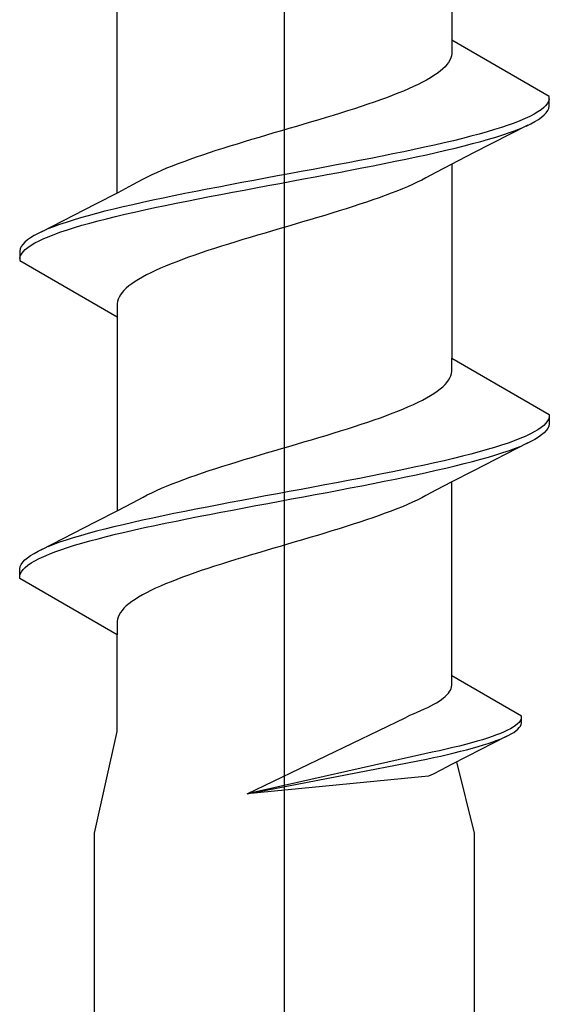
# Model space of a CAD drawing. Extents: x 105 to 1155, y 126 to 1689.
# Drawn here: x 875 to 881, y 1250 to 1260 of the extents above; entities that cross this region are included whole.
import ezdxf

# ---------------------------------------------------------------- set-up
doc = ezdxf.new("R2010")
doc.units = 0
doc.layers.add('YKK_13', color=4, linetype='CONTINUOUS', lineweight=30)

msp = doc.modelspace()

# ---------------------------------------------------------------- linework, layer by layer
at = {"layer": 'YKK_13', "linetype": 'ByBlock', "lineweight": -2}
for p, q in [((877.9328, 1211.1443), (877.9328, 1316.1442)), ((879.6076, 1261.5189), (879.6076, 1259.5784)), ((876.2581, 1258.0499), (876.2581, 1259.9904)), ((879.6076, 1259.5784), (879.6076, 1259.4457)), ((880.5828, 1259.0153), (879.6076, 1259.5784)), ((879.5883, 1259.3794), (879.5752, 1259.3573)), ((879.5981, 1259.4015), (879.5883, 1259.3794)), ((879.6045, 1259.4236), (879.5981, 1259.4015)), ((879.6076, 1259.4457), (879.6045, 1259.4236)), ((879.4901, 1259.269), (879.4608, 1259.2469)), ((879.5162, 1259.2911), (879.4901, 1259.269)), ((879.5391, 1259.3132), (879.5162, 1259.2911)), ((879.5588, 1259.3352), (879.5391, 1259.3132)), ((879.5752, 1259.3573), (879.5588, 1259.3352)), ((879.3549, 1259.1807), (879.3137, 1259.1586)), ((879.3932, 1259.2027), (879.3549, 1259.1807)), ((879.4285, 1259.2248), (879.3932, 1259.2027)), ((879.4608, 1259.2469), (879.4285, 1259.2248)), ((879.174, 1259.0923), (879.1223, 1259.0702)), ((879.2232, 1259.1144), (879.174, 1259.0923)), ((879.2698, 1259.1365), (879.2232, 1259.1144)), ((879.3137, 1259.1586), (879.2698, 1259.1365)), ((878.8926, 1258.9819), (878.83, 1258.9598)), ((878.9532, 1259.004), (878.8926, 1258.9819)), ((879.0118, 1259.0261), (878.9532, 1259.004)), ((879.0682, 1259.0482), (879.0118, 1259.0261)), ((879.1223, 1259.0702), (879.0682, 1259.0482)), ((880.5823, 1258.9932), (880.5765, 1258.9711)), ((880.5828, 1258.9193), (880.5828, 1259.0153)), ((878.632, 1258.8936), (878.563, 1258.8715)), ((878.6996, 1258.9157), (878.632, 1258.8936)), ((878.7657, 1258.9377), (878.6996, 1258.9157)), ((878.83, 1258.9598), (878.7657, 1258.9377)), ((880.5001, 1258.8828), (880.468, 1258.8607)), ((880.5271, 1258.9049), (880.5001, 1258.8828)), ((880.5488, 1258.9269), (880.5271, 1258.9049)), ((880.5653, 1258.949), (880.5488, 1258.9269)), ((880.5524, 1258.853), (880.5679, 1258.8751)), ((880.5765, 1258.9711), (880.5653, 1258.949)), ((880.5679, 1258.8751), (880.578, 1258.8972)), ((880.578, 1258.8972), (880.5828, 1258.9193)), ((878.2758, 1258.7832), (878.2019, 1258.7611)), ((878.349, 1258.8052), (878.2758, 1258.7832)), ((878.4214, 1258.8273), (878.349, 1258.8052)), ((878.4928, 1258.8494), (878.4214, 1258.8273)), ((878.563, 1258.8715), (878.4928, 1258.8494)), ((880.3412, 1258.7944), (880.2892, 1258.7724)), ((880.3884, 1258.8165), (880.3412, 1258.7944)), ((880.4307, 1258.8386), (880.3884, 1258.8165)), ((880.468, 1258.8607), (880.4307, 1258.8386)), ((880.4383, 1258.7647), (880.4746, 1258.7868)), ((880.4746, 1258.7868), (880.5057, 1258.8089)), ((880.5057, 1258.8089), (880.5317, 1258.8309)), ((880.5317, 1258.8309), (880.5524, 1258.853)), ((877.9776, 1258.6948), (877.9024, 1258.6727)), ((878.0526, 1258.7169), (877.9776, 1258.6948)), ((878.1275, 1258.739), (878.0526, 1258.7169)), ((878.2019, 1258.7611), (878.1275, 1258.739)), ((880.3685, 1258.729), (879.8236, 1258.4505)), ((880.0346, 1258.684), (879.96, 1258.6619)), ((880.1049, 1258.7061), (880.0346, 1258.684)), ((880.1709, 1258.7282), (880.1049, 1258.7061)), ((880.2323, 1258.7503), (880.1709, 1258.7282)), ((880.2892, 1258.7724), (880.2323, 1258.7503)), ((880.2437, 1258.6764), (880.2996, 1258.6984)), ((880.3507, 1258.7205), (880.397, 1258.7426)), ((880.397, 1258.7426), (880.4383, 1258.7647)), ((877.6038, 1258.5844), (877.5305, 1258.5623)), ((877.6779, 1258.6065), (877.6038, 1258.5844)), ((877.7524, 1258.6286), (877.6779, 1258.6065)), ((877.8273, 1258.6507), (877.7524, 1258.6286)), ((877.9024, 1258.6727), (877.8273, 1258.6507)), ((879.7125, 1258.5957), (879.6226, 1258.5736)), ((879.7988, 1258.6178), (879.7125, 1258.5957)), ((879.8814, 1258.6399), (879.7988, 1258.6178)), ((879.96, 1258.6619), (879.8814, 1258.6399)), ((879.8969, 1258.5659), (879.9748, 1258.588)), ((879.9748, 1258.588), (880.0485, 1258.6101)), ((880.0485, 1258.6101), (880.118, 1258.6322)), ((880.118, 1258.6322), (880.1831, 1258.6543)), ((880.1831, 1258.6543), (880.2437, 1258.6764)), ((877.3159, 1258.4961), (877.2466, 1258.474)), ((877.3864, 1258.5182), (877.3159, 1258.4961)), ((877.4579, 1258.5402), (877.3864, 1258.5182)), ((877.5305, 1258.5623), (877.4579, 1258.5402)), ((879.2309, 1258.4853), (879.1259, 1258.4632)), ((879.3332, 1258.5074), (879.2309, 1258.4853)), ((879.4328, 1258.5295), (879.3332, 1258.5074)), ((879.5293, 1258.5515), (879.4328, 1258.5295)), ((879.6226, 1258.5736), (879.5293, 1258.5515)), ((879.5475, 1258.4776), (879.6402, 1258.4997)), ((879.6402, 1258.4997), (879.7294, 1258.5218)), ((879.7294, 1258.5218), (879.8151, 1258.5439)), ((879.8151, 1258.5439), (879.8969, 1258.5659)), ((876.9848, 1258.3857), (876.9238, 1258.3636)), ((877.0477, 1258.4077), (876.9848, 1258.3857)), ((877.1124, 1258.4298), (877.0477, 1258.4077)), ((877.1788, 1258.4519), (877.1124, 1258.4298)), ((877.2466, 1258.474), (877.1788, 1258.4519)), ((878.7974, 1258.397), (878.6841, 1258.3749)), ((878.9089, 1258.419), (878.7974, 1258.397)), ((879.0185, 1258.4411), (878.9089, 1258.419)), ((879.1259, 1258.4632), (879.0185, 1258.4411)), ((879.0394, 1258.3672), (879.1463, 1258.3893)), ((879.1463, 1258.3893), (879.2508, 1258.4114)), ((879.2508, 1258.4114), (879.3526, 1258.4334)), ((879.3526, 1258.4334), (879.4516, 1258.4555)), ((879.4516, 1258.4555), (879.5475, 1258.4776)), ((879.8236, 1258.4505), (879.6017, 1258.3359)), ((876.7535, 1258.2973), (876.7013, 1258.2752)), ((876.808, 1258.3194), (876.7535, 1258.2973)), ((876.8649, 1258.3415), (876.808, 1258.3194)), ((876.9238, 1258.3636), (876.8649, 1258.3415)), ((878.2182, 1258.2865), (878.0997, 1258.2645)), ((878.3361, 1258.3086), (878.2182, 1258.2865)), ((878.4532, 1258.3307), (878.3361, 1258.3086)), ((878.5693, 1258.3528), (878.4532, 1258.3307)), ((878.6841, 1258.3749), (878.5693, 1258.3528)), ((878.5916, 1258.2789), (878.7061, 1258.3009)), ((878.7061, 1258.3009), (878.819, 1258.323)), ((878.819, 1258.323), (878.9302, 1258.3451)), ((878.9302, 1258.3451), (879.0394, 1258.3672)), ((879.6017, 1258.3359), (879.454, 1258.2586)), ((879.6076, 1258.3389), (879.6076, 1256.3984)), ((876.5184, 1258.1869), (876.4116, 1258.1302)), ((876.5601, 1258.209), (876.5184, 1258.1869)), ((876.6045, 1258.2311), (876.5601, 1258.209)), ((876.6516, 1258.2532), (876.6045, 1258.2311)), ((876.7013, 1258.2752), (876.6516, 1258.2532)), ((877.7431, 1258.1982), (877.6247, 1258.1761)), ((877.8619, 1258.2203), (877.7431, 1258.1982)), ((877.9808, 1258.2424), (877.8619, 1258.2203)), ((878.0997, 1258.2645), (877.9808, 1258.2424)), ((878.0038, 1258.1684), (878.1226, 1258.1905)), ((878.1226, 1258.1905), (878.241, 1258.2126)), ((878.241, 1258.2126), (878.3588, 1258.2347)), ((878.3588, 1258.2347), (878.4757, 1258.2568)), ((878.4757, 1258.2568), (878.5916, 1258.2789)), ((879.3473, 1258.2018), (879.3056, 1258.1797)), ((879.454, 1258.2586), (879.3473, 1258.2018)), ((876.4116, 1258.1302), (876.2639, 1258.0529)), ((877.1596, 1258.0878), (877.0466, 1258.0657)), ((877.2741, 1258.1099), (877.1596, 1258.0878)), ((877.3899, 1258.132), (877.2741, 1258.1099)), ((877.5069, 1258.154), (877.3899, 1258.132)), ((877.6247, 1258.1761), (877.5069, 1258.154)), ((877.5295, 1258.0801), (877.6475, 1258.1022)), ((877.6475, 1258.1022), (877.766, 1258.1243)), ((877.766, 1258.1243), (877.8848, 1258.1464)), ((877.8848, 1258.1464), (878.0038, 1258.1684)), ((879.1122, 1258.0914), (879.0576, 1258.0693)), ((879.1643, 1258.1135), (879.1122, 1258.0914)), ((879.214, 1258.1356), (879.1643, 1258.1135)), ((879.2612, 1258.1577), (879.214, 1258.1356)), ((879.3056, 1258.1797), (879.2612, 1258.1577)), ((876.2639, 1258.0529), (876.0421, 1257.9383)), ((876.7193, 1257.9995), (876.6149, 1257.9774)), ((876.8263, 1258.0215), (876.7193, 1257.9995)), ((876.9355, 1258.0436), (876.8263, 1258.0215)), ((877.0466, 1258.0657), (876.9355, 1258.0436)), ((876.9567, 1257.9697), (877.0683, 1257.9918)), ((877.0683, 1257.9918), (877.1816, 1258.0139)), ((877.1816, 1258.0139), (877.2963, 1258.0359)), ((877.2963, 1258.0359), (877.4124, 1258.058)), ((877.4124, 1258.058), (877.5295, 1258.0801)), ((878.8808, 1258.0031), (878.8179, 1257.981)), ((878.9418, 1258.0252), (878.8808, 1258.0031)), ((879.0008, 1258.0472), (878.9418, 1258.0252)), ((879.0576, 1258.0693), (879.0008, 1258.0472)), ((876.0421, 1257.9383), (875.4972, 1257.6597)), ((876.3181, 1257.9111), (876.2254, 1257.889)), ((876.414, 1257.9332), (876.3181, 1257.9111)), ((876.513, 1257.9553), (876.414, 1257.9332)), ((876.6149, 1257.9774), (876.513, 1257.9553)), ((876.5324, 1257.8814), (876.6348, 1257.9034)), ((876.6348, 1257.9034), (876.7398, 1257.9255)), ((876.7398, 1257.9255), (876.8472, 1257.9476)), ((876.8472, 1257.9476), (876.9567, 1257.9697)), ((878.5498, 1257.8927), (878.4793, 1257.8706)), ((878.619, 1257.9147), (878.5498, 1257.8927)), ((878.6869, 1257.9368), (878.619, 1257.9147)), ((878.7532, 1257.9589), (878.6869, 1257.9368)), ((878.8179, 1257.981), (878.7532, 1257.9589)), ((875.8909, 1257.8007), (875.8171, 1257.7786)), ((875.9688, 1257.8228), (875.8909, 1257.8007)), ((876.0506, 1257.8449), (875.9688, 1257.8228)), ((876.1362, 1257.867), (876.0506, 1257.8449)), ((876.0668, 1257.7709), (876.1531, 1257.793)), ((876.2254, 1257.889), (876.1362, 1257.867)), ((876.1531, 1257.793), (876.243, 1257.8151)), ((876.243, 1257.8151), (876.3364, 1257.8372)), ((876.3364, 1257.8372), (876.4329, 1257.8593)), ((876.4329, 1257.8593), (876.5324, 1257.8814)), ((878.2618, 1257.8043), (878.1878, 1257.7822)), ((878.3352, 1257.8264), (878.2618, 1257.8043)), ((878.4077, 1257.8485), (878.3352, 1257.8264)), ((878.4793, 1257.8706), (878.4077, 1257.8485)), ((875.622, 1257.7124), (875.5661, 1257.6903)), ((875.6826, 1257.7345), (875.622, 1257.7124)), ((875.7477, 1257.7565), (875.6826, 1257.7345)), ((875.8171, 1257.7786), (875.7477, 1257.7565)), ((875.7607, 1257.6826), (875.831, 1257.7047)), ((875.831, 1257.7047), (875.9056, 1257.7268)), ((875.9056, 1257.7268), (875.9842, 1257.7489)), ((875.9842, 1257.7489), (876.0668, 1257.7709)), ((877.8881, 1257.6939), (877.813, 1257.6718)), ((877.9633, 1257.716), (877.8881, 1257.6939)), ((878.0384, 1257.7381), (877.9633, 1257.716)), ((878.1133, 1257.7602), (878.0384, 1257.7381)), ((878.1878, 1257.7822), (878.1133, 1257.7602)), ((875.3911, 1257.602), (875.36, 1257.5799)), ((875.4274, 1257.624), (875.3911, 1257.602)), ((875.4687, 1257.6461), (875.4274, 1257.624)), ((875.5149, 1257.6682), (875.4687, 1257.6461)), ((875.4772, 1257.5722), (875.5244, 1257.5943)), ((875.5244, 1257.5943), (875.5765, 1257.6164)), ((875.5765, 1257.6164), (875.6333, 1257.6384)), ((875.6333, 1257.6384), (875.6948, 1257.6605)), ((875.6948, 1257.6605), (875.7607, 1257.6826)), ((877.5898, 1257.6056), (877.5166, 1257.5835)), ((877.6637, 1257.6277), (877.5898, 1257.6056)), ((877.7382, 1257.6497), (877.6637, 1257.6277)), ((877.813, 1257.6718), (877.7382, 1257.6497)), ((875.2978, 1257.5136), (875.2876, 1257.4915)), ((875.3133, 1257.5357), (875.2978, 1257.5136)), ((875.334, 1257.5578), (875.3133, 1257.5357)), ((875.36, 1257.5799), (875.334, 1257.5578)), ((875.3386, 1257.4839), (875.3656, 1257.5059)), ((875.3656, 1257.5059), (875.3977, 1257.528)), ((875.3977, 1257.528), (875.4349, 1257.5501)), ((875.4349, 1257.5501), (875.4772, 1257.5722)), ((877.3026, 1257.5172), (877.2336, 1257.4952)), ((877.3729, 1257.5393), (877.3026, 1257.5172)), ((877.4443, 1257.5614), (877.3729, 1257.5393)), ((877.5166, 1257.5835), (877.4443, 1257.5614)), ((875.2876, 1257.4915), (875.2828, 1257.4695)), ((875.2828, 1257.4695), (875.2828, 1257.3734)), ((875.2833, 1257.3955), (875.2892, 1257.4176)), ((875.2892, 1257.4176), (875.3004, 1257.4397)), ((875.3004, 1257.4397), (875.3168, 1257.4618)), ((875.3168, 1257.4618), (875.3386, 1257.4839)), ((876.9731, 1257.4068), (876.9125, 1257.3847)), ((877.0356, 1257.4289), (876.9731, 1257.4068)), ((877.1, 1257.451), (877.0356, 1257.4289)), ((877.166, 1257.4731), (877.1, 1257.451)), ((877.2336, 1257.4952), (877.166, 1257.4731)), ((875.2828, 1257.3734), (876.2581, 1256.8104)), ((876.7434, 1257.3185), (876.6917, 1257.2964)), ((876.7975, 1257.3406), (876.7434, 1257.3185)), ((876.8539, 1257.3627), (876.7975, 1257.3406)), ((876.9125, 1257.3847), (876.8539, 1257.3627)), ((876.5108, 1257.2081), (876.4725, 1257.186)), ((876.5519, 1257.2302), (876.5108, 1257.2081)), ((876.5958, 1257.2522), (876.5519, 1257.2302)), ((876.6425, 1257.2743), (876.5958, 1257.2522)), ((876.6917, 1257.2964), (876.6425, 1257.2743)), ((876.3756, 1257.1197), (876.3495, 1257.0977)), ((876.4048, 1257.1418), (876.3756, 1257.1197)), ((876.4372, 1257.1639), (876.4048, 1257.1418)), ((876.4725, 1257.186), (876.4372, 1257.1639)), ((876.2773, 1257.0093), (876.2676, 1256.9872)), ((876.2905, 1257.0314), (876.2773, 1257.0093)), ((876.3069, 1257.0535), (876.2905, 1257.0314)), ((876.3266, 1257.0756), (876.3069, 1257.0535)), ((876.3495, 1257.0977), (876.3266, 1257.0756)), ((876.2612, 1256.9652), (876.2581, 1256.9431)), ((876.2581, 1256.9431), (876.2581, 1256.8104)), ((876.2676, 1256.9872), (876.2612, 1256.9652)), ((876.2581, 1256.8104), (876.2581, 1254.8699)), ((879.6076, 1256.2657), (879.6076, 1256.3984)), ((879.6076, 1256.3984), (880.5828, 1255.8353)), ((879.5883, 1256.1994), (879.5981, 1256.2215)), ((879.5981, 1256.2215), (879.6045, 1256.2436)), ((879.6045, 1256.2436), (879.6076, 1256.2657)), ((879.5162, 1256.1111), (879.5391, 1256.1332)), ((879.5391, 1256.1332), (879.5588, 1256.1552)), ((879.5588, 1256.1552), (879.5752, 1256.1773)), ((879.5752, 1256.1773), (879.5883, 1256.1994)), ((879.3549, 1256.0007), (879.3932, 1256.0227)), ((879.3932, 1256.0227), (879.4285, 1256.0448)), ((879.4285, 1256.0448), (879.4608, 1256.0669)), ((879.4608, 1256.0669), (879.4901, 1256.089)), ((879.4901, 1256.089), (879.5162, 1256.1111)), ((879.174, 1255.9123), (879.2232, 1255.9344)), ((879.2232, 1255.9344), (879.2698, 1255.9565)), ((879.2698, 1255.9565), (879.3137, 1255.9786)), ((879.3137, 1255.9786), (879.3549, 1256.0007)), ((878.8926, 1255.8019), (878.9532, 1255.824)), ((878.9532, 1255.824), (879.0118, 1255.8461)), ((879.0118, 1255.8461), (879.0682, 1255.8682)), ((879.0682, 1255.8682), (879.1223, 1255.8902)), ((879.1223, 1255.8902), (879.174, 1255.9123)), ((880.5828, 1255.8353), (880.5828, 1255.7393)), ((878.632, 1255.7136), (878.6996, 1255.7357)), ((878.6996, 1255.7357), (878.7657, 1255.7577)), ((878.7657, 1255.7577), (878.83, 1255.7798)), ((878.83, 1255.7798), (878.8926, 1255.8019)), ((880.5271, 1255.7249), (880.5001, 1255.7028)), ((880.5488, 1255.7469), (880.5271, 1255.7249)), ((880.5653, 1255.769), (880.5488, 1255.7469)), ((880.5765, 1255.7911), (880.5653, 1255.769)), ((880.5823, 1255.8132), (880.5765, 1255.7911)), ((880.5828, 1255.7393), (880.578, 1255.7172)), ((878.2758, 1255.6032), (878.349, 1255.6252)), ((878.349, 1255.6252), (878.4214, 1255.6473)), ((878.4214, 1255.6473), (878.4928, 1255.6694)), ((878.4928, 1255.6694), (878.563, 1255.6915)), ((878.563, 1255.6915), (878.632, 1255.7136)), ((880.3884, 1255.6365), (880.3412, 1255.6144)), ((880.4307, 1255.6586), (880.3884, 1255.6365)), ((880.468, 1255.6807), (880.4307, 1255.6586)), ((880.5001, 1255.7028), (880.468, 1255.6807)), ((880.5057, 1255.6289), (880.4746, 1255.6068)), ((880.5317, 1255.6509), (880.5057, 1255.6289)), ((880.5524, 1255.673), (880.5317, 1255.6509)), ((880.5679, 1255.6951), (880.5524, 1255.673)), ((880.578, 1255.7172), (880.5679, 1255.6951)), ((877.9776, 1255.5148), (878.0526, 1255.5369)), ((878.0526, 1255.5369), (878.1275, 1255.559)), ((878.1275, 1255.559), (878.2019, 1255.5811)), ((878.2019, 1255.5811), (878.2758, 1255.6032)), ((880.3685, 1255.549), (879.8236, 1255.2705)), ((880.1049, 1255.5261), (880.0346, 1255.504)), ((880.1709, 1255.5482), (880.1049, 1255.5261)), ((880.2323, 1255.5703), (880.1709, 1255.5482)), ((880.2892, 1255.5924), (880.2323, 1255.5703)), ((880.3412, 1255.6144), (880.2892, 1255.5924)), ((880.397, 1255.5626), (880.3507, 1255.5405)), ((880.4383, 1255.5847), (880.397, 1255.5626)), ((880.4746, 1255.6068), (880.4383, 1255.5847)), ((877.6038, 1255.4044), (877.6779, 1255.4265)), ((877.6779, 1255.4265), (877.7524, 1255.4486)), ((877.7524, 1255.4486), (877.8273, 1255.4707)), ((877.8273, 1255.4707), (877.9024, 1255.4927)), ((877.9024, 1255.4927), (877.9776, 1255.5148)), ((879.7988, 1255.4378), (879.7125, 1255.4157)), ((879.8814, 1255.4599), (879.7988, 1255.4378)), ((879.96, 1255.4819), (879.8814, 1255.4599)), ((880.0346, 1255.504), (879.96, 1255.4819)), ((879.9748, 1255.408), (880.0485, 1255.4301)), ((880.0485, 1255.4301), (880.118, 1255.4522)), ((880.118, 1255.4522), (880.1831, 1255.4743)), ((880.1831, 1255.4743), (880.2437, 1255.4964)), ((880.2437, 1255.4964), (880.2996, 1255.5184)), ((877.3159, 1255.3161), (877.3864, 1255.3382)), ((877.3864, 1255.3382), (877.4579, 1255.3602)), ((877.4579, 1255.3602), (877.5305, 1255.3823)), ((877.5305, 1255.3823), (877.6038, 1255.4044)), ((879.4328, 1255.3495), (879.3332, 1255.3274)), ((879.5293, 1255.3715), (879.4328, 1255.3495)), ((879.6226, 1255.3936), (879.5293, 1255.3715)), ((879.7125, 1255.4157), (879.6226, 1255.3936)), ((879.6402, 1255.3197), (879.7294, 1255.3418)), ((879.7294, 1255.3418), (879.8151, 1255.3639)), ((879.8151, 1255.3639), (879.8969, 1255.3859)), ((879.8969, 1255.3859), (879.9748, 1255.408)), ((877.0477, 1255.2277), (877.1124, 1255.2498)), ((877.1124, 1255.2498), (877.1788, 1255.2719)), ((877.1788, 1255.2719), (877.2466, 1255.294)), ((877.2466, 1255.294), (877.3159, 1255.3161)), ((878.9089, 1255.239), (878.7974, 1255.217)), ((879.0185, 1255.2611), (878.9089, 1255.239)), ((879.1259, 1255.2832), (879.0185, 1255.2611)), ((879.2309, 1255.3053), (879.1259, 1255.2832)), ((879.1463, 1255.2093), (879.2508, 1255.2314)), ((879.3332, 1255.3274), (879.2309, 1255.3053)), ((879.2508, 1255.2314), (879.3526, 1255.2534)), ((879.3526, 1255.2534), (879.4516, 1255.2755)), ((879.4516, 1255.2755), (879.5475, 1255.2976)), ((879.5475, 1255.2976), (879.6402, 1255.3197)), ((879.8236, 1255.2705), (879.6017, 1255.1559)), ((876.7535, 1255.1173), (876.808, 1255.1394)), ((876.808, 1255.1394), (876.8649, 1255.1615)), ((876.8649, 1255.1615), (876.9238, 1255.1836)), ((876.9238, 1255.1836), (876.9848, 1255.2057)), ((876.9848, 1255.2057), (877.0477, 1255.2277)), ((878.4532, 1255.1507), (878.3361, 1255.1286)), ((878.5693, 1255.1728), (878.4532, 1255.1507)), ((878.6841, 1255.1949), (878.5693, 1255.1728)), ((878.7974, 1255.217), (878.6841, 1255.1949)), ((878.7061, 1255.1209), (878.819, 1255.143)), ((878.819, 1255.143), (878.9302, 1255.1651)), ((878.9302, 1255.1651), (879.0394, 1255.1872)), ((879.0394, 1255.1872), (879.1463, 1255.2093)), ((879.6017, 1255.1559), (879.454, 1255.0786)), ((879.6076, 1253.2184), (879.6076, 1255.1589)), ((876.5601, 1255.029), (876.6045, 1255.0511)), ((876.6045, 1255.0511), (876.6516, 1255.0732)), ((876.6516, 1255.0732), (876.7013, 1255.0952)), ((876.7013, 1255.0952), (876.7535, 1255.1173)), ((877.8619, 1255.0403), (877.7431, 1255.0182)), ((877.9808, 1255.0624), (877.8619, 1255.0403)), ((878.0997, 1255.0845), (877.9808, 1255.0624)), ((878.2182, 1255.1065), (878.0997, 1255.0845)), ((878.1226, 1255.0105), (878.241, 1255.0326)), ((878.3361, 1255.1286), (878.2182, 1255.1065)), ((878.241, 1255.0326), (878.3588, 1255.0547)), ((878.3588, 1255.0547), (878.4757, 1255.0768)), ((878.4757, 1255.0768), (878.5916, 1255.0989)), ((878.5916, 1255.0989), (878.7061, 1255.1209)), ((879.454, 1255.0786), (879.3473, 1255.0218)), ((876.2639, 1254.8729), (876.4116, 1254.9502)), ((876.4116, 1254.9502), (876.5184, 1255.0069)), ((876.5184, 1255.0069), (876.5601, 1255.029)), ((877.3899, 1254.952), (877.2741, 1254.9299)), ((877.5069, 1254.974), (877.3899, 1254.952)), ((877.6247, 1254.9961), (877.5069, 1254.974)), ((877.7431, 1255.0182), (877.6247, 1254.9961)), ((877.6475, 1254.9222), (877.766, 1254.9443)), ((877.766, 1254.9443), (877.8848, 1254.9664)), ((877.8848, 1254.9664), (878.0038, 1254.9884)), ((878.0038, 1254.9884), (878.1226, 1255.0105)), ((879.214, 1254.9556), (879.1643, 1254.9335)), ((879.2612, 1254.9777), (879.214, 1254.9556)), ((879.3056, 1254.9997), (879.2612, 1254.9777)), ((879.3473, 1255.0218), (879.3056, 1254.9997)), ((876.0421, 1254.7583), (876.2639, 1254.8729)), ((876.8263, 1254.8415), (876.7193, 1254.8195)), ((876.9355, 1254.8636), (876.8263, 1254.8415)), ((877.0466, 1254.8857), (876.9355, 1254.8636)), ((877.1596, 1254.9078), (877.0466, 1254.8857)), ((877.2741, 1254.9299), (877.1596, 1254.9078)), ((877.1816, 1254.8339), (877.2963, 1254.8559)), ((877.2963, 1254.8559), (877.4124, 1254.878)), ((877.4124, 1254.878), (877.5295, 1254.9001)), ((877.5295, 1254.9001), (877.6475, 1254.9222)), ((878.9418, 1254.8452), (878.8808, 1254.8231)), ((879.0008, 1254.8672), (878.9418, 1254.8452)), ((879.0576, 1254.8893), (879.0008, 1254.8672)), ((879.1122, 1254.9114), (879.0576, 1254.8893)), ((879.1643, 1254.9335), (879.1122, 1254.9114)), ((875.4972, 1254.4797), (876.0421, 1254.7583)), ((876.414, 1254.7532), (876.3181, 1254.7311)), ((876.513, 1254.7753), (876.414, 1254.7532)), ((876.6149, 1254.7974), (876.513, 1254.7753)), ((876.7193, 1254.8195), (876.6149, 1254.7974)), ((876.6348, 1254.7234), (876.7398, 1254.7455)), ((876.7398, 1254.7455), (876.8472, 1254.7676)), ((876.8472, 1254.7676), (876.9567, 1254.7897)), ((876.9567, 1254.7897), (877.0683, 1254.8118)), ((877.0683, 1254.8118), (877.1816, 1254.8339)), ((878.6869, 1254.7568), (878.619, 1254.7347)), ((878.7532, 1254.7789), (878.6869, 1254.7568)), ((878.8179, 1254.801), (878.7532, 1254.7789)), ((878.8808, 1254.8231), (878.8179, 1254.801)), ((875.9688, 1254.6428), (875.8909, 1254.6207)), ((876.0506, 1254.6649), (875.9688, 1254.6428)), ((876.1362, 1254.687), (876.0506, 1254.6649)), ((876.2254, 1254.709), (876.1362, 1254.687)), ((876.3181, 1254.7311), (876.2254, 1254.709)), ((876.243, 1254.6351), (876.3364, 1254.6572)), ((876.3364, 1254.6572), (876.4329, 1254.6793)), ((876.4329, 1254.6793), (876.5324, 1254.7014)), ((876.5324, 1254.7014), (876.6348, 1254.7234)), ((878.3352, 1254.6464), (878.2618, 1254.6243)), ((878.4077, 1254.6685), (878.3352, 1254.6464)), ((878.4793, 1254.6906), (878.4077, 1254.6685)), ((878.5498, 1254.7127), (878.4793, 1254.6906)), ((878.619, 1254.7347), (878.5498, 1254.7127)), ((875.6826, 1254.5545), (875.622, 1254.5324)), ((875.7477, 1254.5765), (875.6826, 1254.5545)), ((875.8171, 1254.5986), (875.7477, 1254.5765)), ((875.8909, 1254.6207), (875.8171, 1254.5986)), ((875.831, 1254.5247), (875.9056, 1254.5468)), ((875.9056, 1254.5468), (875.9842, 1254.5689)), ((875.9842, 1254.5689), (876.0668, 1254.5909)), ((876.0668, 1254.5909), (876.1531, 1254.613)), ((876.1531, 1254.613), (876.243, 1254.6351)), ((878.0384, 1254.5581), (877.9633, 1254.536)), ((878.1133, 1254.5802), (878.0384, 1254.5581)), ((878.1878, 1254.6022), (878.1133, 1254.5802)), ((878.2618, 1254.6243), (878.1878, 1254.6022)), ((875.3911, 1254.422), (875.4274, 1254.444)), ((875.4274, 1254.444), (875.4687, 1254.4661)), ((875.4687, 1254.4661), (875.5149, 1254.4882)), ((875.622, 1254.5324), (875.5661, 1254.5103)), ((875.5765, 1254.4364), (875.6333, 1254.4584)), ((875.6333, 1254.4584), (875.6948, 1254.4805)), ((875.6948, 1254.4805), (875.7607, 1254.5026)), ((875.7607, 1254.5026), (875.831, 1254.5247)), ((877.6637, 1254.4477), (877.5898, 1254.4256)), ((877.7382, 1254.4697), (877.6637, 1254.4477)), ((877.813, 1254.4918), (877.7382, 1254.4697)), ((877.8881, 1254.5139), (877.813, 1254.4918)), ((877.9633, 1254.536), (877.8881, 1254.5139)), ((875.2978, 1254.3336), (875.3133, 1254.3557)), ((875.3133, 1254.3557), (875.334, 1254.3778)), ((875.334, 1254.3778), (875.36, 1254.3999)), ((875.36, 1254.3999), (875.3911, 1254.422)), ((875.3656, 1254.3259), (875.3977, 1254.348)), ((875.3977, 1254.348), (875.4349, 1254.3701)), ((875.4349, 1254.3701), (875.4772, 1254.3922)), ((875.4772, 1254.3922), (875.5244, 1254.4143)), ((875.5244, 1254.4143), (875.5765, 1254.4364)), ((877.3729, 1254.3593), (877.3026, 1254.3372)), ((877.4443, 1254.3814), (877.3729, 1254.3593)), ((877.5166, 1254.4035), (877.4443, 1254.3814)), ((877.5898, 1254.4256), (877.5166, 1254.4035)), ((875.2828, 1254.2895), (875.2876, 1254.3115)), ((875.2828, 1254.1934), (875.2828, 1254.2895)), ((875.2876, 1254.3115), (875.2978, 1254.3336)), ((875.2892, 1254.2376), (875.3004, 1254.2597)), ((875.3004, 1254.2597), (875.3168, 1254.2818)), ((875.3168, 1254.2818), (875.3386, 1254.3039)), ((875.3386, 1254.3039), (875.3656, 1254.3259)), ((877.0356, 1254.2489), (876.9731, 1254.2268)), ((877.1, 1254.271), (877.0356, 1254.2489)), ((877.166, 1254.2931), (877.1, 1254.271)), ((877.2336, 1254.3152), (877.166, 1254.2931)), ((877.3026, 1254.3372), (877.2336, 1254.3152)), ((876.2581, 1253.6304), (875.2828, 1254.1934)), ((875.2833, 1254.2155), (875.2892, 1254.2376)), ((876.7975, 1254.1606), (876.7434, 1254.1385)), ((876.8539, 1254.1827), (876.7975, 1254.1606)), ((876.9125, 1254.2047), (876.8539, 1254.1827)), ((876.9731, 1254.2268), (876.9125, 1254.2047)), ((876.5519, 1254.0502), (876.5108, 1254.0281)), ((876.5958, 1254.0722), (876.5519, 1254.0502)), ((876.6425, 1254.0943), (876.5958, 1254.0722)), ((876.6917, 1254.1164), (876.6425, 1254.0943)), ((876.7434, 1254.1385), (876.6917, 1254.1164)), ((876.4048, 1253.9618), (876.3756, 1253.9397)), ((876.4372, 1253.9839), (876.4048, 1253.9618)), ((876.4725, 1254.006), (876.4372, 1253.9839)), ((876.5108, 1254.0281), (876.4725, 1254.006)), ((876.2905, 1253.8514), (876.2773, 1253.8293)), ((876.3069, 1253.8735), (876.2905, 1253.8514)), ((876.3266, 1253.8956), (876.3069, 1253.8735)), ((876.3495, 1253.9177), (876.3266, 1253.8956)), ((876.3756, 1253.9397), (876.3495, 1253.9177)), ((876.2612, 1253.7852), (876.2581, 1253.7631)), ((876.2581, 1253.7631), (876.2581, 1253.6304)), ((876.2676, 1253.8072), (876.2612, 1253.7852)), ((876.2773, 1253.8293), (876.2676, 1253.8072)), ((876.2581, 1252.6601), (876.2581, 1253.6304)), ((879.6076, 1253.1236), (879.6076, 1253.2184)), ((880.3043, 1252.8161), (879.6076, 1253.2184)), ((879.5844, 1253.0604), (879.5938, 1253.0762)), ((879.5938, 1253.0762), (879.6008, 1253.092)), ((879.6008, 1253.092), (879.6054, 1253.1078)), ((879.6054, 1253.1078), (879.6076, 1253.1236)), ((879.4544, 1252.95), (879.4796, 1252.9658)), ((879.4796, 1252.9658), (879.5027, 1252.9816)), ((879.5027, 1252.9816), (879.5236, 1252.9973)), ((879.5236, 1252.9973), (879.5423, 1253.0131)), ((879.5423, 1253.0131), (879.5586, 1253.0289)), ((879.5586, 1253.0289), (879.5727, 1253.0447)), ((879.5727, 1253.0447), (879.5844, 1253.0604)), ((879.2609, 1252.8553), (879.2978, 1252.8711)), ((879.2978, 1252.8711), (879.333, 1252.8869)), ((879.333, 1252.8869), (879.3663, 1252.9027)), ((879.3663, 1252.9027), (879.3976, 1252.9185)), ((879.3976, 1252.9185), (879.427, 1252.9342)), ((879.427, 1252.9342), (879.4544, 1252.95)), ((877.5587, 1252.0375), (879.1401, 1252.8)), ((879.1401, 1252.8), (879.1881, 1252.8238)), ((879.1881, 1252.8238), (879.2222, 1252.8396)), ((879.2222, 1252.8396), (879.2609, 1252.8553)), ((880.2918, 1252.7688), (880.28, 1252.753)), ((880.2998, 1252.7845), (880.2918, 1252.7688)), ((880.3043, 1252.7475), (880.3043, 1252.8161)), ((880.1654, 1252.6741), (880.1317, 1252.6583)), ((880.1956, 1252.6899), (880.1654, 1252.6741)), ((880.2222, 1252.7056), (880.1956, 1252.6899)), ((880.2452, 1252.7214), (880.2222, 1252.7056)), ((880.227, 1252.6528), (880.2492, 1252.6686)), ((880.2645, 1252.7372), (880.2452, 1252.7214)), ((880.2492, 1252.6686), (880.2678, 1252.6844)), ((880.28, 1252.753), (880.2645, 1252.7372)), ((880.2678, 1252.6844), (880.2826, 1252.7002)), ((880.2826, 1252.7002), (880.2936, 1252.7159)), ((880.2936, 1252.7159), (880.3009, 1252.7317)), ((880.3009, 1252.7317), (880.3043, 1252.7475)), ((876.0328, 1251.6443), (876.2581, 1252.6601)), ((880.1512, 1252.6116), (879.7619, 1252.4126)), ((879.9127, 1252.5794), (879.8594, 1252.5637)), ((879.9629, 1252.5952), (879.9127, 1252.5794)), ((880.01, 1252.611), (879.9629, 1252.5952)), ((880.0539, 1252.6268), (880.01, 1252.611)), ((880.0187, 1252.5582), (880.062, 1252.5739)), ((880.0945, 1252.6425), (880.0539, 1252.6268)), ((880.062, 1252.5739), (880.1019, 1252.5897)), ((880.1317, 1252.6583), (880.0945, 1252.6425)), ((880.1385, 1252.6055), (880.1715, 1252.6213)), ((880.1715, 1252.6213), (880.2011, 1252.6371)), ((880.2011, 1252.6371), (880.227, 1252.6528)), ((879.5516, 1252.4848), (879.4827, 1252.469)), ((879.6183, 1252.5005), (879.5516, 1252.4848)), ((879.6825, 1252.5163), (879.6183, 1252.5005)), ((879.7442, 1252.5321), (879.6825, 1252.5163)), ((879.6946, 1252.4635), (879.7558, 1252.4793)), ((879.8032, 1252.5479), (879.7442, 1252.5321)), ((879.7558, 1252.4793), (879.8143, 1252.4951)), ((879.8594, 1252.5637), (879.8032, 1252.5479)), ((879.8143, 1252.4951), (879.8699, 1252.5108)), ((879.8699, 1252.5108), (879.9226, 1252.5266)), ((879.9226, 1252.5266), (879.9722, 1252.5424)), ((879.9722, 1252.5424), (880.0187, 1252.5582)), ((879.3384, 1252.4374), (877.5587, 1252.0375)), ((877.5587, 1252.0375), (879.3527, 1252.3846)), ((879.4116, 1252.4532), (879.3384, 1252.4374)), ((879.3527, 1252.3846), (879.4254, 1252.4004)), ((879.4827, 1252.469), (879.4116, 1252.4532)), ((879.4254, 1252.4004), (879.4962, 1252.4162)), ((879.4962, 1252.4162), (879.5647, 1252.432)), ((879.5647, 1252.432), (879.6309, 1252.4477)), ((879.7619, 1252.4126), (879.6034, 1252.3307)), ((879.6309, 1252.4477), (879.6946, 1252.4635)), ((879.4979, 1252.2755), (879.4216, 1252.2349)), ((879.6034, 1252.3307), (879.4979, 1252.2755)), ((879.8328, 1251.6443), (879.6586, 1252.3592)), ((879.3732, 1252.2134), (877.5587, 1252.0375)), ((879.4216, 1252.2349), (879.3732, 1252.2134)), ((876.0328, 1217.5237), (876.0328, 1251.6443)), ((879.8328, 1217.6607), (879.8328, 1251.6443))]:
    msp.add_line(p, q, dxfattribs=at)

doc.saveas('drawing.dxf')
